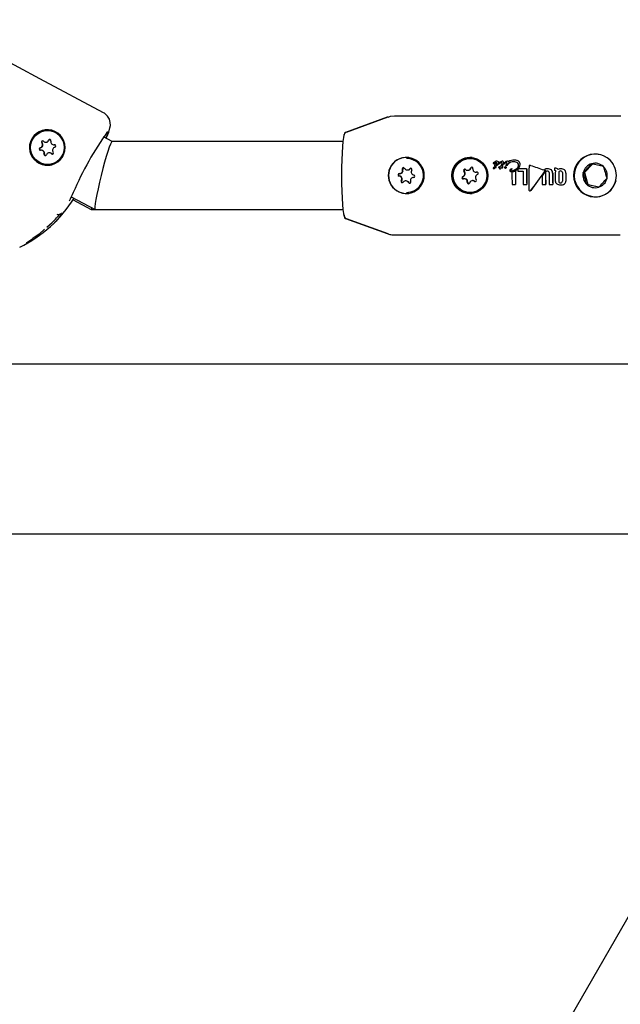
# Model space of a CAD drawing. Units: centimetres. Extents: x 4.6 to 14.4, y 4.8 to 15.6.
# Drawn here: x 11.5 to 11.7, y 10 to 10.2 of the extents above; entities that cross this region are included whole.
import ezdxf

# ---------------------------------------------------------------- set-up
doc = ezdxf.new("R2010")
doc.units = ezdxf.units.CM
doc.styles.add('SLDTEXTSTYLE0', font='TXT', dxfattribs={"width": 0.75})
doc.dimstyles.new('SLDDIMSTYLE1', dxfattribs={"dimtxt": 0.15875, "dimasz": 0.08, "dimexe": 0, "dimexo": 0.0625, "dimgap": 0.0396875, "dimtad": 2, "dimdec": 0, "dimlfac": 100, "dimrnd": 1e-09, "dimzin": 12, "dimdsep": 46, "dimtxsty": 'SLDTEXTSTYLE0', "dimblk1": 'DOT', "dimblk2": 'DOT', "dimsah": 1, "dimcen": 0.09, "dimse1": 1, "dimse2": 1, "dimadec": 0, "dimazin": 3, "dimtfac": 1, "dimtdec": 0, "dimtofl": 0, "dimtmove": 0, "dimatfit": 3, "dimldrblk": 'DOT', "dimfxl": 0, "dimfrac": 2, "dimtolj": 1, "dimtzin": 12, "dimarcsym": 0})

# ---------------------------------------------------------------- blocks, each defined once
blk = doc.blocks.new('_Dot')
at = {"color": 0, "linetype": 'ByBlock', "lineweight": -2}
blk.add_line((-0.5, 0), (-1, 0), dxfattribs=at)
at = {"color": 0, "linetype": 'ByBlock', "const_width": 0.5}
blk.add_lwpolyline([(-0.25, 0, 1), (0.25, 0, 1)], format="xyb", close=True, dxfattribs=at)
blk = doc.blocks.new('_D_2')
at = {"color": 7, "linetype": 'Continuous', "lineweight": 0}
blk.add_line((12.34427111137768, 15.34679468160926), (6.237363330465332, 15.34679468160926), dxfattribs=at)
at = {"color": 7, "linetype": 'Continuous', "lineweight": 18, "xscale": 0.08, "yscale": 0.08, "rotation": 180.0000000000004}
blk.add_blockref('_Dot', (6.237363330465332, 15.34679468160926), dxfattribs=at)
at = {"color": 7, "linetype": 'Continuous', "lineweight": 18, "xscale": 0.08, "yscale": 0.08}
blk.add_blockref('_Dot', (12.34427111137768, 15.34679468160926), dxfattribs=at)
at = {"color": 7, "linetype": 'Continuous', "lineweight": 18, "insert": (9.114869303761857, 15.551434162015), "char_height": 0.15875, "attachment_point": 1, "style": 'SLDTEXTSTYLE0'}
blk.add_mtext('611', dxfattribs=at)

msp = doc.modelspace()

# ---------------------------------------------------------------- linework, layer by layer
at = {"color": 7, "linetype": 'Continuous', "lineweight": 25}
for p, q in [((11.61015814810032, 10.1813508399342), (11.60032569416392, 10.17777211937156)), ((11.61030308565883, 10.18134602512577), (11.60050350405012, 10.17776856243078)), ((11.61032168314907, 10.18140717804956), (11.61015814810032, 10.1813508399342)), ((11.61203505045929, 10.18165237683027), (11.61186824881695, 10.18165237683027)), ((11.66502312681178, 10.1816523768302), (11.61203505045929, 10.1816523768302)), ((11.66511523924679, 10.18165003415744), (11.66499670423559, 10.18165237683027)), ((11.53022801251859, 10.17823810905013), (11.53020258619601, 10.17823810905013)), ((11.54542521524018, 10.17565237683021), (11.54336526335808, 10.17675339094686)), ((11.59999670423558, 10.17690868910638), (11.59999670423558, 10.17730227306117)), ((11.60037590804063, 10.17769414461002), (11.60029524850716, 10.17762276706078)), ((11.60050350405012, 10.17776856243078), (11.60048455388718, 10.17775827603713)), ((11.52882173711824, 10.17360871153405), (11.52871276716433, 10.17360871153405)), ((11.52979880217635, 10.17549619031718), (11.52990777213027, 10.17549619031718)), ((11.53169240522769, 10.1748675065662), (11.5318013751816, 10.1748675065662)), ((11.53192081281672, 10.17487781855244), (11.5318013751816, 10.1748675065662)), ((11.59980284752975, 10.17565237683022), (11.54541526144581, 10.17565237683023)), ((11.53071534016958, 10.17298002778308), (11.53060637021566, 10.17298002778308)), ((11.61472703723607, 10.1716523768302), (11.61470161091349, 10.1716523768302)), ((11.62968740337178, 10.1716523768302), (11.6296619770492, 10.1716523768302)), ((11.64013469218352, 10.17128036242167), (11.64014972777908, 10.17128036242167)), ((11.65952781164828, 10.1726523768302), (11.65916457846856, 10.1726523768302)), ((11.53020258619601, 10.17023810905013), (11.53022801251859, 10.17023810905013)), ((11.61489235381997, 10.16894269836402), (11.61500132377389, 10.16894269836402)), ((11.6290740008896, 10.1688630016941), (11.62918297084352, 10.1688630016941)), ((11.63516728090607, 10.17044478238955), (11.63518210384158, 10.17044478238955)), ((11.63518339882596, 10.17064430346502), (11.63518202112987, 10.17064348239064)), ((11.63518202112987, 10.17064348239064), (11.63519688885958, 10.17064348239064)), ((11.63525433601473, 10.16925716671501), (11.63526896037627, 10.16925716671501)), ((11.6354417407147, 10.16937020128863), (11.63543896325221, 10.16936479588226)), ((11.6354417407147, 10.16937020128863), (11.63545637909175, 10.16937020128863)), ((11.63545637909175, 10.16937020128863), (11.63545360093637, 10.16936479588227)), ((11.63560869530316, 10.16989390990031), (11.63562341179301, 10.16989390990031)), ((11.63561428824217, 10.16950697859654), (11.63571502242087, 10.16953619516006)), ((11.63561428824217, 10.16950697859654), (11.63562894491425, 10.16950697859654)), ((11.63572968319186, 10.16953619516006), (11.63562894491425, 10.16950697859654)), ((11.63573206227698, 10.16966961974757), (11.63574674262838, 10.16966961974757)), ((11.63577433148783, 10.17066756723925), (11.63578020030624, 10.17066756723926)), ((11.63598156326947, 10.17101296586374), (11.63599652375325, 10.17101296586374)), ((11.6364096901155, 10.16948973603446), (11.63642434440019, 10.16948973603446)), ((11.6365754645856, 10.17044067701763), (11.63659028663217, 10.17044067701763)), ((11.63663270819368, 10.16919202814716), (11.63664732492853, 10.16919202814716)), ((11.63678394818388, 10.16975945896988), (11.63677726046058, 10.16975945896982)), ((11.63692201935166, 10.16936698541396), (11.63693665731621, 10.16936698541396)), ((11.63707768932681, 10.17020242860035), (11.63707532285193, 10.17019893903421)), ((11.63713210582717, 10.16975822735825), (11.63714679996904, 10.16975822735825)), ((11.6371556511948, 10.16943937680554), (11.63717029864095, 10.16943937680554)), ((11.63722391407162, 10.16991122088526), (11.63723863352069, 10.16991122088526)), ((11.63723872118842, 10.17101310270947), (11.6372536817089, 10.17101310270947)), ((11.63770635503045, 10.17041118676265), (11.63772117073459, 10.17041118676265)), ((11.6378281119355, 10.17070841568989), (11.63776965528234, 10.17066284606154)), ((11.63798518372486, 10.16966045108361), (11.6379998626853, 10.16966045108361)), ((11.63798933372662, 10.16937427132664), (11.63800397212936, 10.16937427132664)), ((11.63817642174093, 10.17019476523942), (11.63816590183374, 10.17018361231236)), ((11.63817423836817, 10.16994467966643), (11.63818896360654, 10.16994467966643)), ((11.63832405625711, 10.17002028693268), (11.63833879491736, 10.17002028693268)), ((11.63844565051893, 10.17101310270947), (11.63846061103941, 10.17101310270947)), ((11.63870854550075, 10.17043862433167), (11.63870133410737, 10.17043075570215)), ((11.6387111267461, 10.17044717718984), (11.63870854550075, 10.17043862433166)), ((11.63870854550075, 10.17043862433167), (11.6387233671034, 10.17043862433167)), ((11.6387111267461, 10.17044717718984), (11.63872595020083, 10.17044717718984)), ((11.6387233671034, 10.17043862433167), (11.63871615401173, 10.17043075570215)), ((11.63872595020083, 10.17044717718984), (11.6387233671034, 10.17043862433166)), ((11.63926391010615, 10.16887358813164), (11.63927849423994, 10.16887358813164)), ((11.63953336549726, 10.16920262224794), (11.63951874444792, 10.16920262224794)), ((11.64100443782526, 10.16920352141114), (11.64089779354978, 10.16911088385865)), ((11.64298361324141, 10.16920352141114), (11.64100443782526, 10.16920352141114)), ((11.64298361324141, 10.16920352141114), (11.64299823129812, 10.16920352141114)), ((11.64379175158848, 10.17004424945309), (11.64377697541553, 10.17004424945309)), ((11.64785889023539, 10.16921159708666), (11.647873509227, 10.16921159708666)), ((11.64959482761027, 10.16938799123363), (11.64950447510357, 10.16938799123363)), ((11.64959482761027, 10.16938799123363), (11.64960946828385, 10.16938799123363)), ((11.65102088458806, 10.16921980783051), (11.65103550453537, 10.16921980783051)), ((11.65855946198081, 10.17041865906789), (11.65658164946586, 10.16832084184333)), ((11.61307742420936, 10.16811290667817), (11.61318639416328, 10.16811290667817)), ((11.61642410795623, 10.16719184698222), (11.61632579761762, 10.16719184698222)), ((11.6284142138994, 10.1668867698468), (11.62830524394549, 10.1668867698468)), ((11.6310187101529, 10.16841798381359), (11.63112768010682, 10.16841798381359)), ((11.63133663736956, 10.16844846474157), (11.63131213023669, 10.1684428370373)), ((11.63930606570209, 10.16857211698674), (11.63932062604045, 10.16857211698674)), ((11.64036599583481, 10.16877314334825), (11.64038057128245, 10.16877314334825)), ((11.64089498802668, 10.16866961779252), (11.64216739562772, 10.16866961779252)), ((11.64950031314563, 10.1688331502182), (11.64954006415406, 10.1688331502182)), ((11.65658164946586, 10.16832084184333), (11.65629106292209, 10.16832084184333)), ((11.65658164946586, 10.16832084184333), (11.65740470586145, 10.16555455960564)), ((11.61461983796092, 10.16636205529638), (11.61451086800701, 10.16636205529638)), ((11.6303589231627, 10.16644175196629), (11.63024995320879, 10.16644175196629)), ((11.63953982085585, 10.1655094410921), (11.64037459203279, 10.1655094410921)), ((11.64037459203279, 10.1655094410921), (11.64038929213438, 10.1655094410921)), ((11.64217655963953, 10.1655094393317), (11.64298925450535, 10.1655094393317)), ((11.64298925450535, 10.1655094393317), (11.64300395460723, 10.1655094393317)), ((11.64662853325678, 10.16550341989695), (11.64744890535599, 10.16550341989695)), ((11.64744890535599, 10.16550341989695), (11.64746360643572, 10.16550341989695)), ((11.64828377889605, 10.16550341989695), (11.64910773370417, 10.16550341989695)), ((11.64910773370417, 10.16550341989695), (11.6491224347839, 10.16550341989695)), ((11.65094774832455, 10.16543369699712), (11.6509624609453, 10.16543369699712)), ((11.65740470586145, 10.16555455960564), (11.65711411931767, 10.16555455960564)), ((11.65740470586145, 10.16555455960564), (11.65997096405921, 10.16494208759261)), ((11.53580636735421, 10.16265149549205), (11.54140881579121, 10.15965706884038)), ((11.536242148666, 10.16194096884856), (11.54049321785075, 10.15965237683021)), ((11.61470161091349, 10.1636523768302), (11.61472703723607, 10.1636523768302)), ((11.6296619770492, 10.1636523768302), (11.62968740337178, 10.1636523768302)), ((11.64370812125794, 10.16402207996058), (11.64372317426328, 10.16402207996058)), ((11.65952781164828, 10.1626523768302), (11.66017890706281, 10.16269517745843)), ((11.54060297198406, 10.16008778055515), (11.54049321785075, 10.15965237683021)), ((11.54049321785075, 10.15965237683021), (11.54142754814253, 10.15965237683021)), ((11.54142754814253, 10.15965237683023), (11.59980284752974, 10.15965237683022)), ((11.59999670423559, 10.15839606455401), (11.59999670423559, 10.15800248059938)), ((11.60032569416392, 10.15753263428898), (11.61015814810032, 10.15395391372634)), ((11.60050350405012, 10.15753619122961), (11.61030308565883, 10.15395872853462)), ((11.5282275806817, 10.15384516674786), (11.52953926398193, 10.1550126453025)), ((11.5300862359545, 10.15549948389216), (11.53131480229455, 10.15659298325645)), ((11.5282275806817, 10.15384516674786), (11.52674283687359, 10.15279334561928)), ((11.61032946826931, 10.15395391372627), (11.61030308565883, 10.15395872853462)), ((11.61186824881695, 10.15365237683027), (11.61203505045929, 10.15365237683027)), ((11.61203505045929, 10.15365237683019), (11.66502312681178, 10.15365237683019)), ((11.72990414842273, 10.12320237683591), (11.49857929102732, 10.12320237683593)), ((11.72748132317882, 10.09811941716357), (11.31643132317882, 9.386159932712376)), ((11.71886896593013, 10.08320237683591), (11.44888490900022, 10.08320237683594))]:
    msp.add_line(p, q, dxfattribs=at)
at = {"color": 7, "linetype": 'Continuous', "lineweight": 25, "flags": 128}
for points in [[(11.54339095269371, 10.1824103423886), (11.52842536223152, 10.19040780760946), (11.51346619048192, 10.19840468959746)], [(11.54402157307409, 10.17640260301414), (11.5442298712178, 10.17687722715231), (11.54461422951829, 10.17784923855086), (11.54491619516033, 10.17884832527855), (11.54499922130352, 10.17940013317637), (11.54498234009562, 10.18009310074902), (11.54477781276901, 10.18087315892675), (11.54432124276572, 10.18165047902701), (11.54362947709745, 10.18228225297497), (11.54333155389297, 10.18242270424405)], [(11.61203505045929, 10.1816523768302), (11.61082321914227, 10.1815047676923), (11.61026996860753, 10.18130010995172)], [(11.60006539300651, 10.15816850717187), (11.6000581089012, 10.15818790064952), (11.59992660003438, 10.15873703521161), (11.59980540076858, 10.15962878135233), (11.59969916872362, 10.16082886976758), (11.59961198633742, 10.16229118173258), (11.59954720398018, 10.16395952141859), (11.59950731120156, 10.16576977546709), (11.59949384105868, 10.1676523768302), (11.59950731120157, 10.1695349781933), (11.59954720398018, 10.1713452322418), (11.59961198633742, 10.17301357192781), (11.59969916872362, 10.17447588389281), (11.59980540076858, 10.17567597230806), (11.59992660003438, 10.17656771844878), (11.6000581089012, 10.17711685301088), (11.60013198665838, 10.17726336737659)], [(11.5312220090175, 10.17276184595211), (11.53131517923278, 10.1726952987515), (11.53138450866025, 10.17267342386548)], [(11.61574037512295, 10.16933157711483), (11.61564238963295, 10.16929471973169), (11.61555692138251, 10.16921848524604)], [(11.6357509915765, 10.17017629106577), (11.63575138207057, 10.17017237372375), (11.63575455407491, 10.17015700908708), (11.63575939440543, 10.17014606869222), (11.63576264726363, 10.17014211429747), (11.63576703177374, 10.17013932173249), (11.63577155735311, 10.17013859056394), (11.63578829785673, 10.17013931069571), (11.63585435978954, 10.17015458504329), (11.63595164054581, 10.17021033301815), (11.63607024385375, 10.17033928936294), (11.63609316731323, 10.17037683848422)], [(11.63741345130604, 10.16962056055309), (11.6374092317328, 10.16965788999394), (11.63739265540933, 10.16969198215528), (11.63736876389769, 10.16971406048393), (11.63732048998679, 10.16973598094484), (11.63713210582717, 10.16975822735825)], [(11.63779919630545, 10.1695839543201), (11.63777462451803, 10.16955317348492), (11.63776660721181, 10.1695333720291), (11.63776608483474, 10.16951186351338), (11.63777263654937, 10.16949429555814), (11.63778349306624, 10.16948220810713), (11.63780411790053, 10.16947071768008), (11.63781927698176, 10.16946571960871)], [(11.63805036641677, 10.16938197002148), (11.63801434676066, 10.16937462975227), (11.63800410835349, 10.16937564866025)], [(11.63803572652325, 10.16938197002148), (11.6381267406705, 10.16943341238877), (11.63815208825254, 10.16946041949746), (11.6381685160121, 10.16949390359001), (11.63817074414414, 10.16952183507419), (11.6381684899946, 10.16953544858868), (11.63815262099471, 10.16957245559918), (11.63813013496727, 10.16960085476785)], [(11.63814480505019, 10.16960085476785), (11.63817420817647, 10.1695600004037), (11.63818072769308, 10.16954402849298), (11.63818475080606, 10.16952722257016), (11.63818411759441, 10.16949794332503), (11.63817400070241, 10.16947164842611), (11.63814659848852, 10.16943806222151), (11.63808076922134, 10.16939470493822), (11.63805036641677, 10.16938197002148)], [(11.6395315011012, 10.1691970914392), (11.63953175131927, 10.16919802154058), (11.63953171114378, 10.16919883665568), (11.63953139314026, 10.16919958883489), (11.63953068968014, 10.16920035397615), (11.6395291002904, 10.16920124988628), (11.63952352438262, 10.16920241984675), (11.63950027995359, 10.1692008251793), (11.63949713214328, 10.16920023889101)], [(11.64379190026322, 10.17004308013657), (11.64380006386174, 10.17004412194446), (11.64389187015861, 10.1700267871049)], [(11.63131213023669, 10.1684428370373), (11.63113702956416, 10.16841804653905), (11.63112768010682, 10.16841798381359)], [(11.63081747742414, 10.16626975672153), (11.63091654484555, 10.16621240822336), (11.63095937164523, 10.1662011143764)], [(11.52519080324365, 10.15177058311188), (11.52519057406882, 10.15177041147656), (11.52520186490443, 10.15177824883812), (11.52524615169364, 10.15180778688799), (11.52536542425297, 10.15188467744294), (11.52560784632598, 10.15203834175995), (11.52605502465152, 10.15232387741016), (11.52675025291873, 10.152783763285)]]:
    msp.add_lwpolyline(points, dxfattribs=at)
at = {"color": 7, "linetype": 'Continuous', "lineweight": 25}
for centre, radius in [((11.53021112613302, 10.17423226123215), 0.003996596907556088), ((11.62961454801111, 10.16763591278445), 0.004248667162267471), ((11.62967039566959, 10.16764605773937), 0.003996207675409385)]:
    msp.add_circle(centre, radius, dxfattribs=at)
for centre, radius, start, end in [((11.53016162560875, 10.17422975134963), 0.004200594100507495, 241.8654631321774, 225.1667372137495), ((11.53022078731581, 10.17423649217131), 0.004192260331590781, 76.26542204116978, 241.9096729229353), ((11.53022008757662, 10.17423810905013), 0.004000007850580013, 270.1135162834431, 89.88648371660867), ((11.52979891975578, 10.17619422675708), 0.0006979204314664971, 223.4364156811548, 339.981582810316), ((11.52990731449917, 10.17619487208745), 0.0006986819201444775, 270.0375282817127, 339.9480069659022), ((11.53073571002293, 10.17585244962884), 0.0002992696553681628, 343.3706335604591, 159.8966227540306), ((11.53084485671046, 10.17585259546564), 0.0002993855602750395, 100.5501498028398, 159.9344576983819), ((11.61092711269347, 10.13115539367358), 0.08142756297653637, 144.8684525914231, 156.482144303092), ((11.5340584652124, 10.18076549277923), 0.01082801477427585, 336.3712529878921, 343.7911159217437), ((11.60049670423559, 10.17730227306117), 0.0005000000000017527, 109.9999999998905, 180), ((11.52854278399431, 10.17389409772187), 0.0002999871017810734, 103.597622226678, 279.7001732712507), ((11.52865194179519, 10.17389399559757), 0.0003001305686597841, 103.6278941030546, 259.4020766173804), ((11.52830676198523, 10.17486691334278), 0.0007010507737434298, 283.6544897257064, 39.79370990524639), ((11.52841573193915, 10.17486691334278), 0.0007010507737421718, 283.6544897252832, 39.79370990543222), ((11.52871189032641, 10.1729087161804), 0.0006997998356157288, 343.4531168801677, 99.75415725793596), ((11.52907511603049, 10.17550788459274), 0.0002995557012350955, 43.57572934788551, 219.9326906008482), ((11.52882057587737, 10.17290865690473), 0.0007000555924483604, 343.4643966068094, 89.90495864627248), ((11.52918491606219, 10.17550779447897), 0.0003001349647754462, 100.6140117869726, 219.8177848273675), ((11.53169328206561, 10.17556750191985), 0.0006997998356125724, 163.453116880182, 279.7541572582235), ((11.53209841040677, 10.17360930475748), 0.0007010507737405389, 103.6544897253509, 219.793709905749), ((11.53186238839771, 10.17458212037838), 0.0002999871017813727, 283.597622226349, 99.70017327158428), ((11.52966946236908, 10.17262376847141), 0.0002992696553669417, 163.3706335599378, 339.8966227546701), ((11.52977920296911, 10.17262410523348), 0.0002999121875537757, 163.4744114613252, 259.413262787207), ((11.53060625263624, 10.17228199134317), 0.0006979204314719717, 43.43641568157755, 159.981582809867), ((11.53071521122833, 10.17228233610888), 0.0006976916861125374, 43.4152151491451, 89.98941109711976), ((11.53133005636153, 10.17296833350752), 0.0002995557012344788, 223.5757293483667, 39.93269060058682), ((11.61471560423761, 10.1676523768302), 0.004240388820933378, 83.2186194836311, 276.7813805163697), ((11.61465397264197, 10.16765237683019), 0.004244001198307461, 211.3804715409786, 148.6195284590017), ((11.61469923609144, 10.16766362793106), 0.003988749606095294, 24.40886701295018, 89.96588723236856), ((11.61472466241402, 10.16766362793107), 0.003988749606091739, 24.40886701290371, 89.96588723241956), ((11.62967597037331, 10.1676523768302), 0.004240388820933588, 83.21861948360727, 276.7813805163936), ((11.62967949892559, 10.1676523768302), 0.004000007810029179, 270.1132227041032, 89.88677729589769), ((11.64006118032462, 10.16867258880231), 0.0026088095452267, 88.38528770495721, 121.5650588478259), ((11.64020183123503, 10.16981978232074), 0.001462122390044123, 47.41893156846031, 92.6318846191784), ((11.6402168120365, 10.16981990399217), 0.001461998331705728, 47.41717521449947, 92.62995845698825), ((11.65906991099441, 10.1676523768302), 0.005045174788858739, 25.87980735798, 334.120192642039), ((11.65917695690316, 10.16765255186543), 0.005001670687188086, 100.7365803389909, 261.7490341956437), ((11.65916198465695, 10.16766775139725), 0.004984626107805828, 30.49872841797346, 89.97018543383271), ((11.53021393878468, 10.17421714673273), 0.00417197007035458, 241.8675490609215, 283.8995664561964), ((11.61459373898631, 10.1676523768302), 0.004192695339042323, 148.1909051767136, 211.8090948233078), ((11.61307617756867, 10.16881317454713), 0.0007001827585808494, 266.458656780659, 22.71010577008837), ((11.61318503617309, 10.16881318630092), 0.0007002809394566368, 270.1111084864212, 22.70570140379417), ((11.61399798678303, 10.16919956067543), 0.0002993307080472869, 26.32508764776267, 202.8149775207187), ((11.61410790020639, 10.16919920701413), 0.000300064025219955, 100.6129032866416, 202.6828761920172), ((11.61489228794186, 10.16964058672993), 0.0006978048245694125, 206.2181974988245, 322.7784211927604), ((11.61469282076698, 10.1676518387095), 0.003999471538932172, 270.1259263122022, 24.5246828146851), ((11.61471824708956, 10.16765183870951), 0.003999471538934291, 270.1259263121767, 24.52468281462824), ((11.61500110483146, 10.16964068369231), 0.0006979853626304072, 270.0179724068552, 322.7796834584281), ((11.61568599738857, 10.16903678430378), 0.0002994680475103385, 326.2367075407149, 142.6454358593127), ((11.61651844287665, 10.16848222459633), 0.0007007834576424896, 146.3687039605306, 262.5424589831495), ((11.62841912139799, 10.16880863970926), 0.0002996350970734733, 49.06409114587625, 225.3741841478777), ((11.62852887488729, 10.16880861381116), 0.0003001676305668604, 100.6206316090419, 225.2642677021357), ((11.62907412615707, 10.16956124671091), 0.0006980871957073807, 228.9245792387142, 345.4480352312818), ((11.62918244036966, 10.16956188355075), 0.000698882057973139, 270.0434893350166, 345.411008048109), ((11.63003936636042, 10.1693103484512), 0.0002992286186641795, 348.835507968295, 165.3857682770641), ((11.63014862400767, 10.16931029668436), 0.0002995200662510629, 100.5609118458566, 165.3900715476875), ((11.63101928879022, 10.16911768975333), 0.0006994532965954888, 168.8949898691239, 285.2409529492302), ((11.63517406127119, 10.17051597695435), 7.777774865881574e-05, 173.3066242826653, 221.385279142693), ((11.63524928984111, 10.17050540412508), 0.0001537356579169424, 115.3787091566819, 172.6609501847689), ((11.63558887867011, 10.1691215460183), 0.0005469212064689666, 81.82845802086287, 153.4076563343089), ((11.63519988415093, 10.16937295481533), 0.0001002865532995873, 183.7649737970812, 238.0198572527727), ((11.63516485461752, 10.17051559959826), 7.085876040447005e-05, 226.0832593945504, 271.962259471573), ((11.63524830938931, 10.16943973684446), 0.0001826695715838874, 236.2297175828566, 271.8906425971491), ((11.63511334766925, 10.17069077208608), 0.0002518327318541801, 282.3664231469624, 306.8254821411122), ((11.63356436549377, 10.17305432530894), 0.002903269421489954, 303.8612841329808, 305.8830399699883), ((11.63514395435873, 10.1706563204955), 0.0002149505834108835, 280.2230256455645, 308.9645395699991), ((11.63527599999009, 10.16943217380453), 0.0001763428739964422, 262.9433041917862, 337.5371234433069), ((11.63584886408245, 10.16963608216113), 0.001034174344127414, 94.1328704110845, 124.4200529898363), ((11.63673138939041, 10.16870899745596), 0.002473750167403559, 117.971173545736, 126.3238707914749), ((11.63528388201298, 10.16944376062994), 0.0001871895946098638, 265.4278717085316, 335.0489583809769), ((11.63585338002241, 10.16966556622338), 0.00100405402447902, 93.66461624428685, 124.8854542034158), ((11.63560045769514, 10.17009329837532), 0.0001951439393633361, 179.1373659617931, 224.9254299616128), ((11.63599969924373, 10.16994230268642), 0.0006139734345110246, 79.8845657071507, 165.4800506530735), ((11.6356651994184, 10.16926552817847), 0.0002467595028585736, 101.9067235161192, 154.9005457601299), ((11.63566871304517, 10.16927955697066), 0.0002308724759531717, 99.91875205701594, 156.8826029284369), ((11.63560950888712, 10.17010066927645), 0.0002067609768317344, 224.6003682376441, 269.7745462042722), ((11.6359727349048, 10.17027712773267), 0.0007358910891959214, 89.31261544419455, 123.0749329620827), ((11.63550401119789, 10.17086780377919), 0.0009795039812138793, 276.1351815970991, 310.5067517706036), ((11.6354978161176, 10.17091642911678), 0.001030203776801024, 277.0025449177274, 309.6361616194201), ((11.63573557406389, 10.16931261375213), 0.000357023267349058, 90.5635873955827, 101.1364170912925), ((11.63571913168521, 10.16964589243367), 0.0001097742132292777, 267.8547008568344, 342.8446242360423), ((11.63572489044001, 10.16965845856856), 0.000122357310884883, 272.2448574664456, 338.4489245794535), ((11.63574014539589, 10.1695547223896), 0.0001151813338994804, 57.34075110790167, 94.0241727426802), ((11.63575276714582, 10.16954666620978), 0.0001231010449409623, 58.55870934250083, 92.80515377121172), ((11.63603833853189, 10.17007820251702), 0.0003036274628030546, 79.59650603466778, 161.1521850388084), ((11.63580396198823, 10.17017291093001), 3.835179928021549e-05, 174.9436760543386, 241.9072265505657), ((11.63606306383981, 10.17006122210629), 0.0003187958209719664, 81.90124143597484, 158.8415253279567), ((11.63583813695539, 10.17032073667048), 0.0003516363160272504, 39.9932621865694, 99.48346608102813), ((11.63577828801162, 10.16961276388138), 4.573998922918516e-05, 0.9384159802010145, 58.3309664755278), ((11.63579278579155, 10.16961266840971), 4.591578772933048e-05, 1.053974535131459, 58.20249751770974), ((11.63599892872971, 10.17050501870484), 0.0005082439133293978, 46.31628500080924, 91.9580387452466), ((11.63601301536082, 10.17050281789081), 0.0005104144662931575, 46.41896001104381, 91.85156192774458), ((11.63575321783544, 10.17072198471798), 0.0007130891346000226, 302.8699830466335, 350.9054551362494), ((11.63578770454504, 10.17070926122055), 0.0006917625023553274, 302.0694433313067, 351.6891138545602), ((11.63642472716431, 10.16956946598349), 9.03623269994082e-05, 174.3618718351265, 220.9903321031213), ((11.63640026187019, 10.16957546995769), 6.552292884758072e-05, 132.3253037898813, 177.486330429968), ((11.63609037216155, 10.17061314750521), 0.0003669909401835655, 359.394769996576, 44.9807626464782), ((11.63680564708897, 10.16894932254267), 0.0008106335986597977, 92.00678406335733, 123.6769656165469), ((11.63640747945315, 10.16956331306238), 7.361023070823867e-05, 226.1883666678493, 271.7209655341845), ((11.6361045722241, 10.17061294170788), 0.0003676484968009075, 359.4279264697176, 44.92372540852396), ((11.63638876734008, 10.17066575792303), 0.0011762079939003, 271.019249965502, 275.3440665345345), ((11.63639426707955, 10.170830461239), 0.00134106253370348, 271.2851362227024, 275.0781315740945), ((11.63658193763444, 10.17052637103538), 8.942335658753678e-05, 178.0451284532147, 223.4270362168889), ((11.63665388065105, 10.17049558828854), 0.0001648241404380981, 126.0555085784482, 168.154789366133), ((11.63687270735718, 10.16480162959746), 0.004707942991556904, 93.05696415512244, 94.561178991833), ((11.63685984647534, 10.16518485294358), 0.004323746234067465, 93.1635371390583, 94.60155039593096), ((11.63657512558093, 10.17052254307498), 8.186675925658322e-05, 224.7588295447289, 270.2372585967287), ((11.63754533876532, 10.16967194579505), 0.001375760228948922, 102.8777389870171, 135.9298617601882), ((11.63667093427895, 10.16928061709919), 0.0001097709458381962, 173.4403083768165, 219.2350971862961), ((11.63701432226277, 10.16927761027779), 0.0004527073347239771, 150.1592722627294, 178.0319627458159), ((11.63652719401428, 10.17064363491121), 0.0002086191616895159, 283.3784078663854, 316.4622252852472), ((11.63663193000406, 10.16925686242591), 6.483894879400386e-05, 224.7852258128954, 270.6876738777489), ((11.6365428692095, 10.17064218538185), 0.0002070121562255398, 283.2415140411601, 316.5928778174206), ((11.63658722382154, 10.16959392418342), 0.0004044616818294595, 276.4569453453959, 325.8688967062918), ((11.63659933051557, 10.16959811574375), 0.0004089139270999919, 276.7403681322529, 325.5817507121847), ((11.63709965812444, 10.17008079959987), 0.0005942285471404365, 99.00500505834155, 135.1431913674053), ((11.63713633508331, 10.17003804279472), 0.0006400431852141981, 100.3338012300268, 133.808961051353), ((11.63183200292653, 10.1730839568977), 0.005964398402516375, 326.1244876547586, 326.9760732934531), ((11.64126657737614, 10.16695573184962), 0.005285772782650557, 144.6372123993598, 147.0148098940128), ((11.68436852410936, 10.14388670825734), 0.05385550424702409, 151.6338162582464, 151.7627917568435), ((11.67420680086332, 10.14936035045978), 0.04230046148934685, 151.6130681967736, 151.7730704510591), ((11.6357292014222, 10.16341681053552), 0.006184614169373263, 77.80001568667713, 78.33657105194762), ((11.6370212352976, 10.17042610164222), 0.000242042350726557, 48.8341964622326, 93.45492526408427), ((11.63728956742051, 10.17048480299808), 0.001053968443341946, 256.0880966711408, 262.7003212750877), ((11.63645485362346, 10.17071340173488), 0.0008056164457051423, 320.6346164026785, 343.0688742688178), ((11.64022054405661, 10.16796608372639), 0.003570746349752359, 147.951347894325, 149.8744761999035), ((11.64043907803369, 10.16784265459581), 0.003809004313880753, 148.0045708740952, 149.8075251053234), ((11.63722699304114, 10.16956582440085), 0.0002084462204733996, 15.22387308953259, 112.6262520618099), ((11.6371609092596, 10.16970589460765), 0.0002665696646008811, 268.869772143656, 341.329869252125), ((11.63716670583159, 10.16971852506089), 0.0002791713752198473, 270.7373911297423, 339.4569098058353), ((11.63705084164097, 10.1704906757818), 0.0001751133387795525, 356.1075941806415, 42.2044261062359), ((11.63650918694876, 10.17030188763591), 0.0008145276976342496, 327.2176022586212, 331.3391748470365), ((11.63657202536549, 10.17027340010547), 0.0007586436713821303, 327.0583801379952, 331.4840360713549), ((11.63723824135168, 10.17068322336702), 0.0003298796914311148, 44.5661591164414, 89.91665861576398), ((11.63725319513318, 10.17068326923678), 0.0003298338315855831, 44.56282162708536, 89.91547639290121), ((11.63661551379533, 10.17072434688428), 0.0009607830125863713, 319.3690053703515, 354.8811769209108), ((11.63659998211559, 10.17073733160689), 0.0009922712077963759, 319.9387338474733, 354.290998958509), ((11.63719478654309, 10.17065878227419), 0.0003782160407818668, 356.9448400673126, 42.58415646434602), ((11.63721119399346, 10.17065940415402), 0.0003767111739958726, 356.8378992361498, 42.66609949353123), ((11.63772309659491, 10.17049213333379), 9.165130133738517e-05, 175.2051089322922, 221.2984378148439), ((11.63787788213431, 10.17043149018837), 0.0002554184635865701, 115.0699033831787, 164.48915890645), ((11.63770443335721, 10.17048289719432), 7.173617524295298e-05, 225.5982392645289, 271.5350266173264), ((11.63768714590804, 10.17054708967196), 0.000137253747279478, 278.0451471087647, 316.6413245980168), ((11.63770385677721, 10.17054344575305), 0.0001333874569130899, 277.4581502439671, 317.2231096301317), ((11.63865455781885, 10.16939231174075), 0.001370225221473695, 124.5704622864728, 129.2861885992714), ((11.63798820112415, 10.16938876984041), 0.000271697998898182, 90.6363234145101, 134.0784804138335), ((11.63866949943107, 10.16939198480948), 0.001370552304637317, 124.5662182399872, 129.2813178064662), ((11.63778601882874, 10.16933376640177), 0.0001360799528371002, 52.95994915076349, 75.85352933665015), ((11.63858901259401, 10.16994438093006), 0.001078294452524469, 97.64024657521264, 134.8822438488197), ((11.63763847446599, 10.16917263906047), 0.0003541771202792205, 40.84493270558725, 49.60721560865308), ((11.63829741757168, 10.17001527728159), 0.0006572988172836469, 96.98038030137342, 129.75561389771), ((11.63829993907101, 10.17004377092197), 0.0006275769197447608, 96.17716480774385, 130.5546860285514), ((11.63798979774553, 10.16950173107161), 0.0001282659804949519, 229.4456791113408, 290.9819918976136), ((11.63798582007974, 10.16945592415642), 0.0002045279171454367, 45.12196673060777, 90.1782666548586), ((11.63800044010955, 10.16945580232966), 0.0002046495685556175, 45.13610320962228, 90.16166179376215), ((11.6381703147343, 10.17003951923125), 9.605601871577507e-05, 178.8196021375856, 223.8231286688076), ((11.6383071752285, 10.16999193944806), 0.0002381106024062758, 126.3922473519237, 167.9870612007854), ((11.63817088937911, 10.17004483179852), 0.0001002081098970082, 225.7875426411637, 271.9152010403632), ((11.6381869334476, 10.1701057617936), 0.0001615816101418584, 265.4937638696995, 328.0628429240942), ((11.63770246393137, 10.17071920289042), 0.0007068740022270368, 312.1055346987324, 342.9815915668227), ((11.6382023548045, 10.1701044066353), 0.0001602873318986753, 265.2076406836464, 328.3448371809123), ((11.63822815645793, 10.1705004876887), 0.0001675533013501469, 48.07211031324683, 93.63402326014783), ((11.63822409156646, 10.17052288712752), 0.0001546546240946927, 356.0805081378751, 41.39160298063518), ((11.63846285036418, 10.17072544863304), 0.000288167837135822, 36.144135995756, 93.42184132342024), ((11.63848326505752, 10.17073709009321), 0.000276940731692721, 34.86842133777842, 94.69209258226033), ((11.63986771802364, 10.16913937499186), 0.001745866539087767, 88.62855540821347, 131.4888319969087), ((11.63987800807679, 10.16915180178142), 0.001733561305027735, 88.46551792472503, 131.64868369669), ((11.63923921808356, 10.16879132047988), 0.0002386834039043605, 143.4716530052519, 179.074558253028), ((11.63947003548338, 10.1686300153879), 0.0005202296958494513, 114.5501457968275, 144.3272739733508), ((11.63936402336249, 10.16880856599609), 0.0001193756349005342, 146.9968495134165, 178.3151000263348), ((11.63977470040066, 10.16815091921302), 0.001085410486462909, 104.8166397244506, 118.674442512623), ((11.63937884093936, 10.16880848257524), 0.0001196168615180718, 147.0242445637642, 178.2785231476626), ((11.64243771423552, 10.16652074745901), 0.003950809016184482, 137.3578973159711, 143.4492985389432), ((11.64301321669535, 10.16605641916373), 0.004678097135873292, 137.8281309538312, 142.9720864052966), ((11.63920321234858, 10.17114974811344), 0.002579682352079818, 272.2850199003817, 304.9937461973226), ((11.63910428037694, 10.17112226385366), 0.002371577720740514, 276.5350837610562, 313.740867862295), ((11.63953832579957, 10.16919643853491), 7.819921516596565e-06, 4.789339606109386, 129.3602988487982), ((11.63940594349747, 10.17079907431442), 0.002185019640512713, 277.1314722238577, 306.2259371245412), ((11.63999940988819, 10.16949250335329), 0.001395137978478471, 49.47372288218483, 93.69485284502326), ((11.63995120798535, 10.17035577432367), 0.001508519397415807, 299.0032135616348, 355.9837805131093), ((11.63995164852366, 10.17036502553338), 0.00152349616853083, 299.300246922105, 355.6744899247816), ((11.6400654100987, 10.1701719017677), 0.00102112453586263, 311.6467495987421, 356.3623714251077), ((11.83413265764253, 10.16766167502627), 0.1932402983520398, 179.5703053203919, 179.7011434526783), ((11.64047693165512, 10.17012251893969), 0.0006077409286568376, 358.5476643747378, 45.09370820608575), ((11.64056381811583, 10.17026184965405), 0.0008922818498205809, 359.2467436261907, 45.32649640543283), ((11.64057677779482, 10.17026124618949), 0.0008940966878101314, 359.2869472369513, 45.2639028617394), ((11.83735154225301, 10.16765329697), 0.1943741109923806, 179.5430345174337, 180.631959084144), ((11.83459721813714, 10.1676533237617), 0.1916052579406214, 179.53643886032, 180.6410998014265), ((11.64380621462088, 10.16979633907452), 0.0002632065882465003, 126.8553361963674, 182.2347870406535), ((11.64378294808331, 10.16978383432507), 0.0002605692755850705, 68.8108517374339, 121.1028712421994), ((11.64697956975597, 10.1687059837756), 0.000254371439601598, 15.11717351388907, 74.10738572424586), ((11.64699758764468, 10.16870938592341), 0.0002501721854790155, 14.57056649078978, 74.6488034710235), ((11.64781659027448, 10.16745940874978), 0.001752698848805628, 88.61707869954776, 112.3509715645901), ((11.6469902623332, 10.1687143656528), 0.0003994292175686188, 13.48245929904123, 66.41532293360181), ((11.64793538417064, 10.16771294629856), 0.001500601714916274, 55.72957027143077, 92.92194786807642), ((11.64795168250982, 10.16771902061443), 0.001494622222370762, 55.65251889649367, 92.99811133402815), ((11.64820716017899, 10.16826958217896), 0.0008920029263397064, 355.678027213302, 50.01309384351138), ((11.64821014739539, 10.16826475470409), 0.0009031773339119959, 356.038637141692, 49.64585253269531), ((11.84187318133262, 10.1676675643479), 0.1923763992929224, 179.4875955997413, 179.6528495185344), ((11.64963412711457, 10.16805987961897), 0.001328692933686567, 71.20470384597793, 91.69491694805646), ((11.64964097887234, 10.16800812861558), 0.001380222359581573, 71.59111803653273, 91.30818095373122), ((11.64983571588217, 10.16869602546132), 0.0006616703001849476, 37.27752776255831, 69.98197911546204), ((11.6498462055103, 10.16869046253897), 0.000668318006166575, 37.44326255753749, 69.81157961013746), ((11.6509867452343, 10.16755241743056), 0.001665864797407993, 100.641331216184, 112.0180670330803), ((11.65101476191421, 10.16733867456081), 0.001881143233648585, 89.8135155346657, 100.2778138294307), ((11.65109038426348, 10.16787368028852), 0.00134792045914309, 53.42568342870678, 92.95551903118665), ((11.65112235277884, 10.16793119123044), 0.001291539917837577, 52.52447702741465, 93.85570392100551), ((11.65126203236922, 10.16825986482802), 0.0009400414361088598, 356.9899466065196, 47.79298515325537), ((11.65129615780721, 10.16826797560877), 0.0009209548858869274, 356.4220525105313, 48.35416276771654), ((11.6590970433941, 10.16765662117055), 0.002883524841479758, 106.6908051896295, 166.6823066059538), ((11.63160996529093, 10.1935713130872), 0.03530924635724232, 314.346680029485, 319.0264317660746), ((11.65909194324309, 10.16766525986452), 0.002873786315383381, 46.51052210806834, 106.642872069858), ((11.63437910189837, 10.0641184359425), 0.108951634757068, 75.81952667711786, 77.33386750077679), ((11.63592976830065, 10.16076467285378), 0.02669752772997101, 13.47092311097096, 19.66788739325284), ((11.65907960987079, 10.16765248238435), 0.002891544481377259, 346.6313426005268, 46.507467903732), ((11.65893624273716, 10.1676523768302), 0.005165767170177374, 334.767326884729, 25.23267311528968), ((11.61301452770092, 10.16781487989329), 0.0003000137032710782, 86.48372623203262, 262.5706096734836), ((11.6131235803977, 10.16781493473805), 0.0003000787959803597, 96.79347238858414, 262.5562977796944), ((11.61288477895033, 10.16682252906406), 0.0007007834576433725, 326.3687039604909, 82.54245898286071), ((11.61299374890425, 10.16682252906407), 0.0007007834576402673, 326.3687039601287, 82.54245898341789), ((11.61632704425831, 10.16649157911327), 0.0007001827585801637, 86.45865678065819, 202.7101057699551), ((11.61638869412606, 10.16748987376711), 0.0003000137032709692, 266.483726232372, 82.57060967285386), ((11.62804233499369, 10.16715142216911), 0.0002999487421410597, 109.0383360978167, 285.1634841198926), ((11.62815157164569, 10.16715130245236), 0.0003001489831726221, 109.0790070128955, 259.38598736708), ((11.62771482348978, 10.16809751718347), 0.0007012305485610252, 289.1184031970891, 45.23441178910098), ((11.6278237934437, 10.16809751718347), 0.0007012305485627036, 289.1184031970416, 45.23441178879267), ((11.62830466530817, 10.16618706390706), 0.0006994532965951466, 348.8949898692675, 105.2409529492294), ((11.6284129014523, 10.16618667283685), 0.0007000982401484363, 348.9379626514586, 89.89258975467132), ((11.6309048327004, 10.16649611395113), 0.0002996350970723093, 229.0640911461336, 45.3741841476383), ((11.63160913060861, 10.16720723647692), 0.0007012305485610252, 109.1184031970883, 225.2344117891018), ((11.6312816191047, 10.16815333149128), 0.0002999487421423633, 289.0383360983483, 105.1634841193256), ((11.63919600353048, 10.16879142900836), 0.0001954736236461197, 178.9017807182385, 224.7777559111246), ((11.63928428205778, 10.16892575140697), 0.0003543047139523355, 230.1493656434328, 273.5249278669343), ((11.63926955243161, 10.16880991298655), 2.494703720135579e-05, 175.026024646943, 224.2440552210337), ((11.63934765387208, 10.16894033982508), 0.0001762535755885925, 237.0084182827109, 278.6602956719667), ((11.63928375476145, 10.16880977721395), 2.458440555463887e-05, 174.6347277417377, 224.6267228985775), ((11.63936509669366, 10.16895363503863), 0.0001890272606286136, 238.4743497240361, 277.1939410279461), ((11.83375924973497, 10.16765256861633), 0.1942312527625692, 179.7450323419388, 180.6322085250447), ((11.63915963707271, 10.17121716726955), 0.002725537449888457, 277.8081727820925, 296.2707307017498), ((11.8346950226615, 10.16765312011071), 0.1943322544495939, 179.6697771045347, 180.6320425387317), ((11.83194006416122, 10.16765314159087), 0.1915627670396978, 179.6650093317101, 180.6411869942717), ((11.83646299407198, 10.16765294141725), 0.1942982583701371, 179.7001952990111, 180.6321009525631), ((11.83995407609426, 10.16764655308928), 0.1933374214509103, 180.0273921864155, 180.6351331303443), ((11.64696308625829, 10.16872578755895), 0.0002661519919345437, 320.295996002897, 10.06950414332307), ((11.64698063121941, 10.16872501704223), 0.000263365972225564, 320.0100138683692, 10.3475056361862), ((11.64695418503856, 10.16873132462167), 0.0004335731097800478, 321.5098265040364, 358.9888854469654), ((11.64701666202715, 10.16872619699551), 0.0003710371904536633, 359.6103379741782, 12.65624044038239), ((11.84154019432518, 10.16765184952365), 0.1941031792722103, 179.8041532626143, 180.6341908681597), ((11.6477596776375, 10.16832684948546), 0.0003217350793971915, 131.2256957163368, 182.0525889835), ((11.83878192240708, 10.16765183395056), 0.1913303784271129, 179.8013103348862, 180.6433774178735), ((11.6477697203286, 10.16832878230147), 0.0003173113742530529, 130.8421939965437, 182.4304899593625), ((11.64782538279888, 10.16820330395518), 0.0004590743014298585, 87.17248655819168, 127.2284123016138), ((11.64786658406586, 10.16817000586659), 0.000492163406603139, 53.90011462713216, 92.16066201372956), ((11.64796044211609, 10.16832411279303), 0.0003127038927786464, 358.3898058396766, 51.15752967285903), ((11.84237506784264, 10.16765184952357), 0.1941031792496208, 179.8041532625664, 180.6341908682083), ((11.84311663326344, 10.16765133440966), 0.1940207892081502, 179.8372778859793, 180.6343080591812), ((11.84035718016065, 10.16765130387806), 0.1912468071495751, 179.8349084931993, 180.6434997587448), ((11.64955462506786, 10.16830216108781), 0.0005311887393464312, 71.78738113660687, 91.570785225146), ((11.64963371114375, 10.16857537074484), 0.0002471614044616167, 36.59456909593422, 69.40689135757226), ((11.84475875537657, 10.16765246967159), 0.1950379773221917, 179.8316459785821, 180.3781587488703), ((11.65107553875491, 10.16824737890302), 0.001354094618427497, 168.6342879210816, 180.923467026369), ((11.65042363371922, 10.1683627466749), 0.0006924088259430679, 148.6758422608298, 167.3626672329464), ((11.84557317252229, 10.16765255083695), 0.1950247547784982, 179.7977264557207, 180.3929632622467), ((11.65091672144026, 10.16836553795251), 0.0003679040463292039, 135.2091206627394, 183.8160054149744), ((11.84282830125165, 10.16765255585155), 0.1922653542429159, 179.7948248992743, 180.398604672439), ((11.65093584006059, 10.16836381350829), 0.0003723565802990719, 135.5145635226829, 183.5044263648764), ((11.65093250865247, 10.16827708725352), 0.0004444347575605868, 85.55305720834296, 128.5354715013566), ((11.65095443719673, 10.16825306734595), 0.000467902302668363, 86.67940160984267, 127.4083873297418), ((11.65099432488045, 10.16825708704711), 0.0004639043358351323, 52.42035277959387, 93.38071112835753), ((11.65101141089371, 10.16836696739607), 0.0003702844474627814, 355.9868636771319, 44.11747476409217), ((11.84640432684734, 10.16765255083708), 0.1950247547565634, 179.7977264557366, 180.3929632623295), ((11.84722196149349, 10.16765245332368), 0.1950219830498072, 179.8360498378066, 180.3826276108389), ((11.84447705150756, 10.16765245551658), 0.1922625437931164, 179.8336973976364, 180.388119992824), ((11.65910425379444, 10.16765227127604), 0.002891544481367347, 166.6313426004429, 226.5074679038376), ((11.63139472285201, 10.15940781004571), 0.0264437116288659, 13.44115333713981, 19.69765716710194), ((11.63581935022879, 10.18958459716476), 0.03450530104071428, 314.2921314367497, 319.0809803588571), ((11.65908682027114, 10.16764813248984), 0.002883524841481896, 286.6908051896878, 346.6823066059284), ((11.61371722443841, 10.16626796935661), 0.0002994680475103385, 146.2367075407141, 322.6454358595836), ((11.6138270414211, 10.16626813305675), 0.0003000818520968753, 146.352573518151, 259.3952794945391), ((11.61451093388512, 10.16566416693047), 0.0006978048245659611, 26.21819749862837, 142.7784211926993), ((11.61461944842697, 10.16566358474326), 0.0006984706617334608, 26.24453693164885, 89.96804639937987), ((11.61540523504395, 10.16610519298497), 0.000299330708048879, 206.3250876476127, 22.81497752071788), ((11.61551428955608, 10.16610479916683), 0.0002992321076477564, 206.2503210801727, 259.4603378799054), ((11.62928458773798, 10.16599440520919), 0.0002992286186645235, 168.8355079679606, 345.385768277394), ((11.62939421976817, 10.16599473325106), 0.0002998149855750571, 168.9215102899367, 259.4248665102491), ((11.63024982794133, 10.16574350694948), 0.0006980871957092723, 48.92457923891912, 165.448035231213), ((11.63035881042274, 10.16574418102469), 0.000697570950716202, 48.88897662324014, 89.99073997520166), ((11.65054670068093, 10.16634432496089), 0.000821939843430294, 178.544275902505, 233.5030092506079), ((11.65088482889657, 10.16691923568952), 0.001486870559607743, 236.2063764773038, 272.4252914521899), ((11.65092234005878, 10.16629334500994), 0.0003699687735464324, 176.6470081623827, 224.8258558831445), ((11.65094457801731, 10.16641185309409), 0.0004742389408972813, 233.1156121564428, 273.2652367930669), ((11.65102127197047, 10.16703668332854), 0.001604671587973197, 267.3738738987495, 302.0967442869137), ((11.65105394069142, 10.1669682778938), 0.001537305133155197, 266.5885096469502, 302.8832836346203), ((11.65100680610129, 10.16637976224936), 0.0004427808677067624, 265.4382049999841, 308.3533395551478), ((11.65102518282648, 10.16628552516794), 0.0003601828152381702, 315.3803835634224, 4.691300090474887), ((11.65141851905598, 10.16631846024858), 0.0007864441731735995, 305.3842326901663, 2.304576774873087), ((11.65143488043656, 10.16631753565943), 0.0007847137355070401, 305.322878294294, 2.377226816985714), ((11.65909192042215, 10.16763949379588), 0.002873786315386276, 226.5105221080421, 286.6428720698046), ((11.63342784940841, 10.06010701684157), 0.1080750834244202, 75.81338522595767, 77.34000895188447), ((11.65915967914122, 10.16764231381562), 0.004989939390605432, 270.056255357528, 346.7021461074291), ((11.51005036658673, 10.1787237076816), 0.03110793317717207, 295.952859966232, 328.1276583724254), ((11.52060804234682, 10.16964587922279), 0.01677163225829594, 331.6701250055085, 339.3495548273422), ((11.64371765035684, 10.16422308151979), 0.0002013077576800907, 185.7518282633907, 260.7504527261227), ((11.64369183626205, 10.16429255052211), 0.0002682390965363888, 268.6022658351922, 327.9707412924891), ((11.64371111678884, 10.16428459817844), 0.0002604304748867737, 267.6259179580107, 328.9544936233729), ((11.48496245633565, 10.20248008962371), 0.06522483130467077, 315.3092162700009, 317.8329247714271), ((11.52737091607079, 10.16217013126623), 0.007138800923291715, 308.625349895246, 332.5300430525854), ((11.53284921657671, 10.15943287017285), 0.0009783597165236363, 243.2916548325385, 306.078909201034), ((11.60049670423559, 10.15800248059938), 0.000499999999999476, 180, 250.0000000002319), ((11.60062361235892, 10.15804744340193), 0.0005071768973559776, 185.2555029235081, 257.5517708233067), ((11.61186824881695, 10.15865237683027), 0.005000000000000782, 250.0000000000146, 270.0000000000008), ((11.61164669675899, 10.15668348047615), 0.003020347431958882, 245.934134124947, 277.5148947432876)]:
    msp.add_arc(centre, radius, start, end, dxfattribs=at)
for centre, major_axis, ratio, start_param, end_param in [((11.54342140479417, 10.16765237683022), (0.002003516615095791, 0.007998826911453706), 0.06837801969844691, 0.01712539939339876, 3.158718052982633), ((11.63647186334808, 10.1676523768302), (0.009053069098198916, 0.01419228670083861), 0.05169213128714598, 1.423447277092241, 1.436607267998633), ((11.6368149915333, 10.1676523768302), (0.009002080962446257, 0.01419232361266509), 0.05186041571160992, 1.430539129106809, 1.443926972260424), ((11.6368149915333, 10.1676523768302), (0.008875291089735173, 0.0139924317307969), 0.05186041571159096, 1.428040136120825, 1.441624755030064), ((11.63719645596965, 10.1676523768302), (0.01289057734495636, 0.01419070313385973), 0.03985510835062094, 1.410053272792128, 1.439447291424775), ((11.63719645596965, 10.1676523768302), (0.01270901991756368, 0.01399083407563673), 0.03985510835059931, 1.407202217965183, 1.43703076386379), ((11.64454586564634, 10.1676523768302), (0.0001151599788062896, 0.01419999753589529), 0.07264188351229207, 1.420553716268066, 1.816760789521207), ((11.65191555992797, 10.1676523768302), (0.04200337079061178, -0.0141965501730823), 0.007451561670792319, 4.52234443100231, 4.598791305488652), ((11.65191555992797, 10.1676523768302), (0.04141177401890772, -0.01399659876219239), 0.007451561670821942, 4.519921076450944, 4.597479640995435), ((11.64752507848167, 10.1676523768302), (0.01059661986420757, 0.01419137519323854), 0.04669824358761882, 1.54198971792917, 1.854848560150529), ((11.64752507848167, 10.1676523768302), (0.01044737169710608, 0.01399149666938903), 0.04669824358749199, 1.541079006434566, 1.858485776996002), ((11.64772135226252, 10.1676523768302), (0.01059665646421592, 0.01419137517628144), 0.04669812818451446, 1.548641777855301, 1.612570992389148)]:
    msp.add_ellipse(centre, major_axis=major_axis, ratio=ratio, start_param=start_param, end_param=end_param, dxfattribs=at)

# ---------------------------------------------------------------- dimensions: what is measured, and where the dimension line sits
at = {"color": 7, "linetype": 'Continuous', "lineweight": 18}
dim = msp.add_linear_dim(base=(12.34427111137768, 15.34679468160926), p1=(6.237363330465332, 11.85741244651578), p2=(12.34427111137768, 10.10923241482615), dimstyle='SLDDIMSTYLE1', dxfattribs=at)
dim.commit()
dim.dimension.update_dxf_attribs({"geometry": '_D_2', "text_midpoint": (9.290817220921504, 15.34679468160926), "dimtype": 160})

doc.saveas('drawing.dxf')
